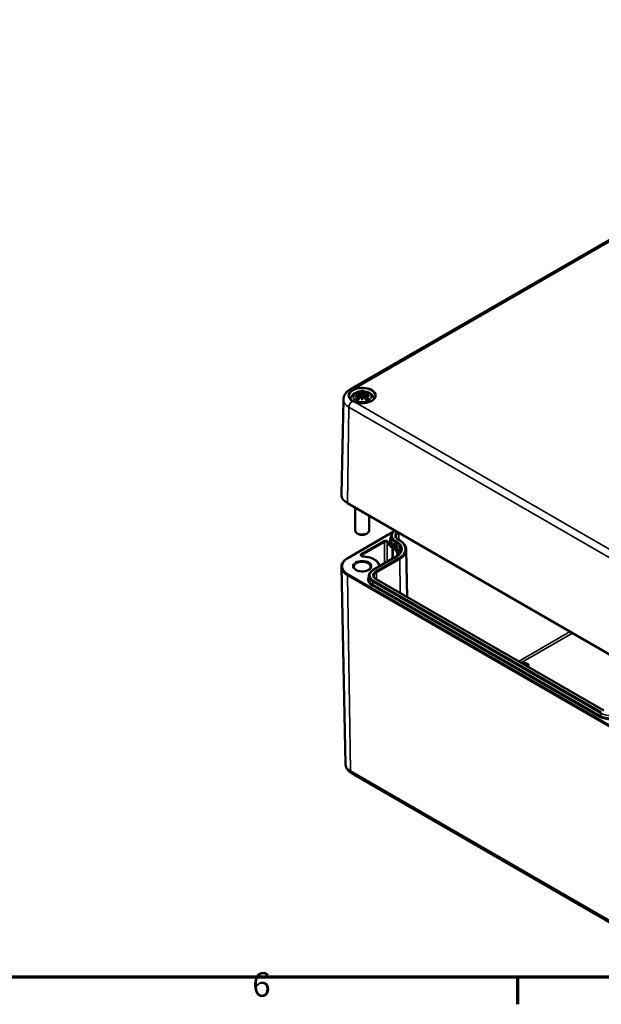
# Model space of a CAD drawing. Units: millimetres. Extents: x 0 to 594, y 0 to 420.
# Drawn here: x 151 to 235, y 6 to 147 of the extents above; entities that cross this region are included whole.
import ezdxf

# ---------------------------------------------------------------- set-up
doc = ezdxf.new("R2010")
doc.units = ezdxf.units.MM
doc.layers.get('0').update_dxf_attribs({"lineweight": 25})
for name, color, linetype, lineweight in [('Rahmen (ISO)', 7, 'Continuous', 70), ('Sichtbar (ISO)', 7, 'Continuous', 50), ('Sichtbar schmal (ISO)', 7, 'Continuous', 35)]:
    doc.layers.add(name, color=color, linetype=linetype, lineweight=lineweight)
doc.styles.add('Notiztext (DIN)', font='isocpeur.ttf')

# ---------------------------------------------------------------- blocks, each defined once
blk = doc.blocks.new('Ränder Standardrahmen')
at = {"layer": 'Rahmen (ISO)'}
blk.add_line((222.75, 10), (222.75, 6.1), dxfattribs=at)
at = {"layer": 'Rahmen (ISO)', "flags": 128}
blk.add_lwpolyline([(10, 10), (10, 410), (584, 410), (584, 10), (10, 10)], dxfattribs=at)
at = {"layer": 'Rahmen (ISO)', "insert": (184.7, 6.1), "char_height": 3.5, "attachment_point": 7, "style": 'Notiztext (DIN)'}
blk.add_mtext('6', dxfattribs=at)

msp = doc.modelspace()

# ---------------------------------------------------------------- linework, layer by layer
at = {"layer": 'Sichtbar (ISO)'}
for p, q in [((198.71, 94.27), (236.9, 116.32)), ((200.04, 93.52), (200.1, 93.03)), ((200.04, 93.35), (200.08, 93.01)), ((200.47, 93.86), (200.47, 93.5)), ((200.9, 93.52), (200.85, 93.03)), ((200.9, 93.35), (200.87, 93.01)), ((197.77, 92.85), (197.48, 79.25)), ((200.47, 92.87), (200.47, 92.94)), ((198.37, 77.96), (237.27, 55.51)), ((199.47, 77.32), (199.47, 74.04)), ((201.47, 76.17), (201.47, 74.04)), ((198.39, 70.11), (205.04, 73.95)), ((199.94, 73.53), (199.77, 73.64)), ((201, 73.53), (201.18, 73.64)), ((204.6, 73.2), (204.59, 72.83)), ((205.81, 72.66), (205.67, 72.74)), ((206.79, 71.29), (206.93, 64.5)), ((202.03, 68.39), (205.36, 70.31)), ((198.08, 40.54), (197.48, 68.8)), ((201.42, 67.53), (201.41, 67.16)), ((235.12, 48.23), (202.49, 67.07)), ((224.31, 54.66), (224.32, 54.46)), ((199.35, 39.01), (237.42, 17.03))]:
    msp.add_line(p, q, dxfattribs=at)
for centre, major_axis, ratio, start_param, end_param in [((200.47, 93.44), (-1.97, 0), 0.57735, 5.497787, 7.068583), ((199.9, 93.69), (0.011, -0.684), 0.166237, 1.145796, 1.219537), ((200.39, 93.97), (-0.129, 0.618), 0.036814, 2.026405, 2.439082), ((200.56, 93.97), (-0.129, -0.618), 0.036814, 0.70251, 1.115188), ((201.05, 93.69), (0.011, 0.684), 0.166237, 1.922055, 1.995797), ((200.39, 93.31), (0.131, -0.605), 0.006801, 0.908218, 1.320895), ((200.56, 93.31), (0.131, 0.605), 0.006801, 1.820698, 2.233375), ((200.47, 74.04), (1, 0), 0.57735, 3.141593, 6.283185), ((200.47, 73.84), (0.75, 0), 0.57735, 3.926991, 5.497787)]:
    msp.add_ellipse(centre, major_axis=major_axis, ratio=ratio, start_param=start_param, end_param=end_param, dxfattribs=at)
for points, knots in [([(197.77, 92.85), (197.77, 92.98), (197.79, 93.1), (197.86, 93.34), (197.91, 93.45), (198.03, 93.66), (198.1, 93.75), (198.25, 93.93), (198.34, 94.01), (198.52, 94.15), (198.61, 94.21), (198.71, 94.27)], [5.5101301, 5.5101301, 5.5101301, 5.5101301, 5.6647411, 5.6647411, 5.8193522, 5.8193522, 5.9739632, 5.9739632, 6.1285743, 6.1285743, 6.2831853, 6.2831853, 6.2831853, 6.2831853]), ([(202.35, 93.34), (202.34, 93.23), (202.31, 93.11), (202.16, 92.89), (202.06, 92.8), (201.81, 92.62), (201.66, 92.55), (201.33, 92.43), (201.15, 92.38), (200.76, 92.32), (200.56, 92.31), (200.16, 92.32), (199.96, 92.35), (199.59, 92.43), (199.42, 92.49), (199.11, 92.63), (198.98, 92.72), (198.78, 92.9), (198.7, 93), (198.62, 93.18), (198.6, 93.26), (198.6, 93.34)], [2.368537, 2.368537, 2.368537, 2.368537, 2.727721, 2.727721, 3.050948, 3.050948, 3.362156, 3.362156, 3.673949, 3.673949, 3.987204, 3.987204, 4.300847, 4.300847, 4.613631, 4.613631, 4.924821, 4.924821, 5.237797, 5.237797, 5.485444, 5.485444, 5.485444, 5.485444]), ([(198.78, 92.91), (198.79, 92.98), (198.81, 93.05), (198.88, 93.23), (198.94, 93.33), (199.1, 93.53), (199.2, 93.62), (199.46, 93.79), (199.61, 93.86), (199.94, 93.97), (200.13, 94), (200.49, 94.03), (200.68, 94.02), (201.04, 93.96), (201.21, 93.91), (201.54, 93.77), (201.7, 93.67), (201.95, 93.43), (202.04, 93.29), (202.13, 93.06), (202.15, 92.99), (202.16, 92.91)], [4.011257, 4.011257, 4.011257, 4.011257, 4.133136, 4.133136, 4.357122, 4.357122, 4.636026, 4.636026, 4.993797, 4.993797, 5.383142, 5.383142, 5.767473, 5.767473, 6.153925, 6.153925, 6.539044, 6.539044, 6.848534, 6.848534, 6.984317, 6.984317, 6.984317, 6.984317]), ([(199.27, 94.34), (199.26, 94.33), (199.26, 94.33), (199.19, 94.3), (199.14, 94.27), (199.08, 94.24)], [-0.00277748, -0.00277748, -0.00277748, -0.00277748, 0, 0, 0.04706729, 0.04706729, 0.04706729, 0.04706729]), ([(199.43, 93.34), (199.44, 93.34), (199.44, 93.34), (199.47, 93.35), (199.51, 93.36), (199.54, 93.36)], [-0.02418649, -0.02418649, -0.02418649, -0.02418649, -0.02384234, -0.02384234, -0.01301311, -0.01301311, -0.01301311, -0.01301311]), ([(199.51, 93.65), (199.51, 93.65), (199.51, 93.65), (199.52, 93.65), (199.53, 93.66), (199.54, 93.65)], [-0.000213151, -0.000213151, -0.000213151, -0.000213151, 0, 0, 0.006020995, 0.006020995, 0.006020995, 0.006020995]), ([(199.54, 93.65), (199.56, 93.65), (199.59, 93.65), (199.65, 93.64), (199.68, 93.64), (199.74, 93.63), (199.77, 93.63), (199.82, 93.62), (199.85, 93.61), (199.91, 93.6), (199.94, 93.59), (199.97, 93.59)], [2.7936645, 2.7936645, 2.7936645, 2.7936645, 2.8281249, 2.8281249, 2.8625854, 2.8625854, 2.8970458, 2.8970458, 2.9315063, 2.9315063, 2.9659667, 2.9659667, 2.9659667, 2.9659667]), ([(200, 93.41), (199.97, 93.41), (199.94, 93.41), (199.87, 93.4), (199.84, 93.4), (199.78, 93.39), (199.75, 93.39), (199.69, 93.38), (199.66, 93.38), (199.6, 93.37), (199.57, 93.37), (199.54, 93.36)], [3.2877884, 3.2877884, 3.2877884, 3.2877884, 3.3174381, 3.3174381, 3.3470878, 3.3470878, 3.3767375, 3.3767375, 3.4063873, 3.4063873, 3.436037, 3.436037, 3.436037, 3.436037]), ([(199.9, 93.83), (199.9, 93.83), (199.9, 93.83), (199.89, 93.84), (199.89, 93.84), (199.88, 93.86), (199.88, 93.86), (199.88, 93.87), (199.88, 93.87), (199.88, 93.87)], [0.05525613, 0.05525613, 0.05525613, 0.05525613, 0.05672679, 0.05672679, 0.06404295, 0.06404295, 0.07427675, 0.07427675, 0.07452176, 0.07452176, 0.07452176, 0.07452176]), ([(199.9, 93.83), (199.9, 93.83), (199.9, 93.83), (199.91, 93.81), (199.92, 93.8), (199.92, 93.78), (199.93, 93.77), (199.93, 93.76)], [0.03721232, 0.03721232, 0.03721232, 0.03721232, 0.03823639, 0.03823639, 0.04585762, 0.04585762, 0.05210577, 0.05210577, 0.05210577, 0.05210577]), ([(199.97, 93.59), (199.98, 93.59), (199.99, 93.58), (200, 93.58), (200.01, 93.57), (200.02, 93.57), (200.02, 93.56), (200.03, 93.55), (200.04, 93.55), (200.04, 93.53), (200.04, 93.53), (200.04, 93.52)], [0.16533437, 0.16533437, 0.16533437, 0.16533437, 0.16998691, 0.16998691, 0.17463945, 0.17463945, 0.17929198, 0.17929198, 0.18394452, 0.18394452, 0.18859706, 0.18859706, 0.18859706, 0.18859706]), ([(199.99, 93.49), (199.99, 93.49), (199.99, 93.49), (199.99, 93.49), (199.99, 93.49), (200, 93.48), (200, 93.48), (200, 93.47), (200, 93.47), (200, 93.46), (200.01, 93.46), (200.01, 93.46)], [-0.000040907, -0.000040907, -0.000040907, -0.000040907, 0, 0, 0.001869145, 0.001869145, 0.003698934, 0.003698934, 0.005642102, 0.005642102, 0.007486638, 0.007486638, 0.007486638, 0.007486638]), ([(200, 93.41), (200, 93.41), (200, 93.41), (200, 93.41), (200, 93.41), (199.99, 93.41), (199.99, 93.41), (199.99, 93.4), (199.99, 93.4), (199.99, 93.4)], [0.002623384, 0.002623384, 0.002623384, 0.002623384, 0.003776606, 0.003776606, 0.005601033, 0.005601033, 0.007464701, 0.007464701, 0.007505488, 0.007505488, 0.007505488, 0.007505488]), ([(200, 93.41), (200.01, 93.41), (200.01, 93.4), (200.02, 93.4), (200.02, 93.39), (200.03, 93.39), (200.03, 93.38), (200.04, 93.37), (200.04, 93.37), (200.04, 93.36), (200.04, 93.35), (200.04, 93.35)], [0.1225087, 0.1225087, 0.1225087, 0.1225087, 0.12578722, 0.12578722, 0.12906573, 0.12906573, 0.13234425, 0.13234425, 0.13562276, 0.13562276, 0.13890128, 0.13890128, 0.13890128, 0.13890128]), ([(200.01, 93.46), (200.01, 93.46), (200.01, 93.46), (200.01, 93.46), (200.01, 93.46), (200.01, 93.45)], [0.012532802, 0.012532802, 0.012532802, 0.012532802, 0.012775146, 0.012775146, 0.014086245, 0.014086245, 0.014086245, 0.014086245]), ([(200.43, 93.7), (200.42, 93.7), (200.42, 93.71), (200.42, 93.71), (200.42, 93.71), (200.41, 93.72), (200.41, 93.72), (200.41, 93.72), (200.4, 93.72), (200.4, 93.73), (200.4, 93.73), (200.4, 93.73)], [0, 0, 0, 0, 0.001839132, 0.001839132, 0.003776606, 0.003776606, 0.005601033, 0.005601033, 0.007464701, 0.007464701, 0.007505488, 0.007505488, 0.007505488, 0.007505488]), ([(200.47, 93.94), (200.47, 93.94), (200.47, 93.94), (200.47, 93.92), (200.47, 93.89), (200.47, 93.87), (200.47, 93.87), (200.47, 93.86), (200.47, 93.86), (200.47, 93.86)], [-0.02418649, -0.02418649, -0.02418649, -0.02418649, -0.02384234, -0.02384234, -0.00425843, -0.00425843, -0.00098565, -0.00098565, 0, 0, 0, 0]), ([(200.47, 93.5), (200.47, 93.44), (200.47, 93.39), (200.47, 93.21), (200.47, 93.07), (200.47, 92.94)], [-16.8919072, -16.8919072, -16.8919072, -16.8919072, -16.8584313, -16.8584313, -16.7730823, -16.7730823, -16.7730823, -16.7730823]), ([(200.55, 93.73), (200.55, 93.73), (200.55, 93.73), (200.54, 93.72), (200.54, 93.72), (200.54, 93.72), (200.53, 93.72), (200.53, 93.71), (200.53, 93.71), (200.52, 93.71), (200.52, 93.7), (200.52, 93.7)], [-0.000040907, -0.000040907, -0.000040907, -0.000040907, 0, 0, 0.001869145, 0.001869145, 0.003698934, 0.003698934, 0.005642101, 0.005642101, 0.007486638, 0.007486638, 0.007486638, 0.007486638]), ([(200.52, 93.7), (200.52, 93.7), (200.52, 93.7), (200.52, 93.7), (200.52, 93.7), (200.52, 93.7)], [0.012532802, 0.012532802, 0.012532802, 0.012532802, 0.012775146, 0.012775146, 0.014086245, 0.014086245, 0.014086245, 0.014086245]), ([(200.9, 93.52), (200.9, 93.53), (200.91, 93.53), (200.91, 93.55), (200.92, 93.55), (200.93, 93.56), (200.93, 93.57), (200.94, 93.57), (200.95, 93.58), (200.96, 93.58), (200.97, 93.59), (200.98, 93.59)], [0.14207168, 0.14207168, 0.14207168, 0.14207168, 0.14672422, 0.14672422, 0.15137675, 0.15137675, 0.15602929, 0.15602929, 0.16068183, 0.16068183, 0.16533437, 0.16533437, 0.16533437, 0.16533437]), ([(200.9, 93.35), (200.9, 93.35), (200.9, 93.36), (200.91, 93.37), (200.91, 93.37), (200.92, 93.38), (200.92, 93.39), (200.92, 93.39), (200.93, 93.4), (200.94, 93.4), (200.94, 93.41), (200.95, 93.41)], [0.35710183, 0.35710183, 0.35710183, 0.35710183, 0.36038035, 0.36038035, 0.36365886, 0.36365886, 0.36693738, 0.36693738, 0.37021589, 0.37021589, 0.37349441, 0.37349441, 0.37349441, 0.37349441]), ([(200.94, 93.46), (200.94, 93.46), (200.94, 93.46), (200.94, 93.47), (200.95, 93.47), (200.95, 93.48), (200.95, 93.48), (200.95, 93.49), (200.96, 93.49), (200.96, 93.49), (200.96, 93.49), (200.96, 93.49)], [0, 0, 0, 0, 0.001839132, 0.001839132, 0.003776606, 0.003776606, 0.005601033, 0.005601033, 0.007464701, 0.007464701, 0.007505488, 0.007505488, 0.007505488, 0.007505488]), ([(200.96, 93.4), (200.96, 93.4), (200.96, 93.4), (200.96, 93.41), (200.95, 93.41), (200.95, 93.41), (200.95, 93.41), (200.95, 93.41), (200.95, 93.41), (200.95, 93.41)], [-0.000040907, -0.000040907, -0.000040907, -0.000040907, 0, 0, 0.001869145, 0.001869145, 0.003698934, 0.003698934, 0.004855544, 0.004855544, 0.004855544, 0.004855544]), ([(201.41, 93.36), (201.38, 93.37), (201.35, 93.37), (201.29, 93.38), (201.26, 93.38), (201.2, 93.39), (201.17, 93.39), (201.1, 93.4), (201.07, 93.4), (201.01, 93.41), (200.98, 93.41), (200.95, 93.41)], [2.8471483, 2.8471483, 2.8471483, 2.8471483, 2.876798, 2.876798, 2.9064478, 2.9064478, 2.9360975, 2.9360975, 2.9657472, 2.9657472, 2.9953969, 2.9953969, 2.9953969, 2.9953969]), ([(200.98, 93.59), (201.01, 93.59), (201.04, 93.6), (201.09, 93.61), (201.12, 93.62), (201.18, 93.63), (201.21, 93.63), (201.27, 93.64), (201.3, 93.64), (201.35, 93.65), (201.38, 93.65), (201.41, 93.65)], [3.3172186, 3.3172186, 3.3172186, 3.3172186, 3.351679, 3.351679, 3.3861395, 3.3861395, 3.4205999, 3.4205999, 3.4550604, 3.4550604, 3.4895209, 3.4895209, 3.4895209, 3.4895209]), ([(201.02, 93.76), (201.02, 93.77), (201.02, 93.78), (201.03, 93.8), (201.04, 93.81), (201.04, 93.83), (201.05, 93.83), (201.05, 93.83)], [0.0701982, 0.0701982, 0.0701982, 0.0701982, 0.07644635, 0.07644635, 0.08406758, 0.08406758, 0.08509165, 0.08509165, 0.08509165, 0.08509165]), ([(201.07, 93.87), (201.07, 93.87), (201.07, 93.87), (201.06, 93.86), (201.06, 93.86), (201.06, 93.84), (201.05, 93.83), (201.05, 93.83), (201.05, 93.83), (201.05, 93.83)], [-0.0002133, -0.0002133, -0.0002133, -0.0002133, 0, 0, 0.00914203, 0.00914203, 0.01622314, 0.01622314, 0.01656702, 0.01656702, 0.01656702, 0.01656702]), ([(201.41, 93.65), (201.42, 93.66), (201.43, 93.65), (201.44, 93.65), (201.44, 93.65), (201.44, 93.65)], [0.067360952, 0.067360952, 0.067360952, 0.067360952, 0.074277719, 0.074277719, 0.074522912, 0.074522912, 0.074522912, 0.074522912]), ([(201.41, 93.36), (201.44, 93.36), (201.47, 93.35), (201.51, 93.34), (201.51, 93.34), (201.51, 93.34)], [-0.02286208, -0.02286208, -0.02286208, -0.02286208, 0, 0, 0.00072655, 0.00072655, 0.00072655, 0.00072655]), ([(199.08, 92.63), (199.1, 92.62), (199.11, 92.61), (199.17, 92.58), (199.21, 92.56), (199.26, 92.54), (199.26, 92.54), (199.27, 92.54)], [0, 0, 0, 0, 0.01277417, 0.01277417, 0.04707132, 0.04707132, 0.04985038, 0.04985038, 0.04985038, 0.04985038]), ([(199.58, 92.98), (199.58, 92.98), (199.58, 92.98), (199.57, 92.98), (199.56, 92.98), (199.54, 92.98), (199.52, 92.97), (199.51, 92.97), (199.51, 92.97), (199.51, 92.97)], [0.05525664, 0.05525664, 0.05525664, 0.05525664, 0.05672921, 0.05672921, 0.06404696, 0.06404696, 0.07427772, 0.07427772, 0.07452291, 0.07452291, 0.07452291, 0.07452291]), ([(199.58, 92.98), (199.58, 92.98), (199.58, 92.98), (199.59, 92.98), (199.6, 92.98), (199.61, 92.97), (199.62, 92.97), (199.62, 92.97)], [0.03721232, 0.03721232, 0.03721232, 0.03721232, 0.03823639, 0.03823639, 0.04585762, 0.04585762, 0.04849699, 0.04849699, 0.04849699, 0.04849699]), ([(199.9, 92.8), (199.88, 92.81), (199.86, 92.81), (199.82, 92.83), (199.8, 92.84), (199.76, 92.87), (199.74, 92.88), (199.7, 92.9), (199.68, 92.91), (199.65, 92.94), (199.63, 92.95), (199.62, 92.97)], [2.9435007, 2.9435007, 2.9435007, 2.9435007, 3.0117279, 3.0117279, 3.0980618, 3.0980618, 3.1843956, 3.1843956, 3.2707294, 3.2707294, 3.3570633, 3.3570633, 3.3570633, 3.3570633]), ([(199.88, 92.75), (199.88, 92.75), (199.88, 92.75), (199.88, 92.77), (199.89, 92.78), (199.89, 92.78), (199.89, 92.79), (199.89, 92.79)], [-0.0002133, -0.0002133, -0.0002133, -0.0002133, 0, 0, 0.00914203, 0.00914203, 0.0112954, 0.0112954, 0.0112954, 0.0112954]), ([(199.89, 92.79), (199.91, 92.81), (199.93, 92.84), (199.97, 92.89), (199.99, 92.91), (200.03, 92.96), (200.06, 92.98), (200.1, 93.03), (200.12, 93.05), (200.16, 93.1), (200.18, 93.12), (200.2, 93.14)], [2.8000643, 2.8000643, 2.8000643, 2.8000643, 2.8332448, 2.8332448, 2.8664253, 2.8664253, 2.8996057, 2.8996057, 2.9327862, 2.9327862, 2.9659667, 2.9659667, 2.9659667, 2.9659667]), ([(200.2, 93.14), (200.21, 93.15), (200.22, 93.16), (200.25, 93.17), (200.26, 93.18), (200.3, 93.19), (200.31, 93.19), (200.35, 93.19), (200.36, 93.19), (200.39, 93.18), (200.41, 93.18), (200.42, 93.17)], [0.16533437, 0.16533437, 0.16533437, 0.16533437, 0.17389707, 0.17389707, 0.18245978, 0.18245978, 0.19102249, 0.19102249, 0.19958519, 0.19958519, 0.2081479, 0.2081479, 0.2081479, 0.2081479]), ([(200.4, 93.17), (200.4, 93.17), (200.4, 93.17), (200.4, 93.17), (200.41, 93.17), (200.41, 93.17), (200.41, 93.17), (200.42, 93.17), (200.42, 93.17), (200.42, 93.17), (200.42, 93.16), (200.43, 93.16)], [-0.000040907, -0.000040907, -0.000040907, -0.000040907, 0, 0, 0.001869145, 0.001869145, 0.003698934, 0.003698934, 0.005642101, 0.005642101, 0.007486638, 0.007486638, 0.007486638, 0.007486638]), ([(200.43, 93.16), (200.43, 93.16), (200.43, 93.16), (200.43, 93.16), (200.43, 93.16), (200.43, 93.16)], [0.012532802, 0.012532802, 0.012532802, 0.012532802, 0.012775146, 0.012775146, 0.014086245, 0.014086245, 0.014086245, 0.014086245]), ([(200.47, 92.74), (200.47, 92.74), (200.47, 92.74), (200.47, 92.8), (200.47, 92.84), (200.47, 92.86), (200.47, 92.87), (200.47, 92.87), (200.47, 92.87), (200.47, 92.87)], [-0.02418649, -0.02418649, -0.02418649, -0.02418649, -0.02384234, -0.02384234, -0.00425843, -0.00425843, -0.00098565, -0.00098565, 0, 0, 0, 0]), ([(200.52, 93.16), (200.52, 93.16), (200.52, 93.17), (200.53, 93.17), (200.53, 93.17), (200.53, 93.17), (200.54, 93.17), (200.54, 93.17), (200.54, 93.17), (200.55, 93.17), (200.55, 93.17), (200.55, 93.17)], [0, 0, 0, 0, 0.001839132, 0.001839132, 0.003776606, 0.003776606, 0.005601033, 0.005601033, 0.007464701, 0.007464701, 0.007505488, 0.007505488, 0.007505488, 0.007505488]), ([(200.53, 93.17), (200.54, 93.18), (200.55, 93.18), (200.59, 93.19), (200.6, 93.19), (200.63, 93.19), (200.65, 93.19), (200.68, 93.18), (200.7, 93.17), (200.72, 93.16), (200.74, 93.15), (200.75, 93.14)], [0.12252084, 0.12252084, 0.12252084, 0.12252084, 0.13108355, 0.13108355, 0.13964625, 0.13964625, 0.14820896, 0.14820896, 0.15677166, 0.15677166, 0.16533437, 0.16533437, 0.16533437, 0.16533437]), ([(200.75, 93.14), (200.77, 93.12), (200.79, 93.1), (200.83, 93.05), (200.85, 93.03), (200.89, 92.98), (200.91, 92.96), (200.95, 92.91), (200.97, 92.89), (201.01, 92.84), (201.04, 92.81), (201.06, 92.79)], [3.3172186, 3.3172186, 3.3172186, 3.3172186, 3.3503991, 3.3503991, 3.3835796, 3.3835796, 3.4167601, 3.4167601, 3.4499405, 3.4499405, 3.483121, 3.483121, 3.483121, 3.483121]), ([(201.33, 92.97), (201.31, 92.95), (201.3, 92.94), (201.26, 92.91), (201.25, 92.9), (201.21, 92.88), (201.19, 92.87), (201.15, 92.84), (201.12, 92.83), (201.08, 92.81), (201.06, 92.81), (201.04, 92.8)], [1.3553257, 1.3553257, 1.3553257, 1.3553257, 1.4416595, 1.4416595, 1.5279934, 1.5279934, 1.6143272, 1.6143272, 1.7006611, 1.7006611, 1.7688882, 1.7688882, 1.7688882, 1.7688882]), ([(201.06, 92.79), (201.06, 92.79), (201.06, 92.78), (201.06, 92.77), (201.06, 92.77), (201.07, 92.75), (201.07, 92.75), (201.07, 92.75)], [0.06130162, 0.06130162, 0.06130162, 0.06130162, 0.06404295, 0.06404295, 0.07427675, 0.07427675, 0.07452176, 0.07452176, 0.07452176, 0.07452176]), ([(201.33, 92.97), (201.33, 92.97), (201.33, 92.97), (201.34, 92.98), (201.36, 92.98), (201.37, 92.98), (201.37, 92.98), (201.37, 92.98)], [0.07380845, 0.07380845, 0.07380845, 0.07380845, 0.07644635, 0.07644635, 0.08406758, 0.08406758, 0.08509165, 0.08509165, 0.08509165, 0.08509165]), ([(201.44, 92.97), (201.44, 92.97), (201.44, 92.97), (201.42, 92.97), (201.41, 92.98), (201.39, 92.98), (201.38, 92.98), (201.37, 92.98), (201.37, 92.98), (201.37, 92.98)], [-0.00021315, -0.00021315, -0.00021315, -0.00021315, 0, 0, 0.00914199, 0.00914199, 0.01622287, 0.01622287, 0.01656716, 0.01656716, 0.01656716, 0.01656716]), ([(197.48, 79.25), (197.47, 79.15), (197.49, 79.06), (197.53, 78.86), (197.57, 78.77), (197.67, 78.58), (197.74, 78.5), (197.88, 78.33), (197.97, 78.25), (198.16, 78.1), (198.26, 78.02), (198.37, 77.96)], [0.7730553, 0.7730553, 0.7730553, 0.7730553, 0.9326035, 0.9326035, 1.0921517, 1.0921517, 1.2516999, 1.2516999, 1.4112481, 1.4112481, 1.5707963, 1.5707963, 1.5707963, 1.5707963]), ([(204.6, 73.2), (204.6, 73.27), (204.61, 73.34), (204.65, 73.47), (204.68, 73.54), (204.75, 73.66), (204.79, 73.72), (204.89, 73.83), (204.95, 73.88), (205.06, 73.97), (205.11, 74), (205.17, 74.04)], [2.3685374, 2.3685374, 2.3685374, 2.3685374, 2.5231484, 2.5231484, 2.6777595, 2.6777595, 2.8323706, 2.8323706, 2.9869816, 2.9869816, 3.106274, 3.106274, 3.106274, 3.106274]), ([(205.67, 72.74), (205.62, 72.77), (205.58, 72.8), (205.51, 72.85), (205.48, 72.88), (205.42, 72.94), (205.4, 72.97), (205.36, 73.03), (205.35, 73.06), (205.33, 73.12), (205.33, 73.15), (205.33, 73.18)], [1.5707963, 1.5707963, 1.5707963, 1.5707963, 1.7254074, 1.7254074, 1.8800184, 1.8800184, 2.0346295, 2.0346295, 2.1892405, 2.1892405, 2.3438516, 2.3438516, 2.3438516, 2.3438516]), ([(206.79, 71.29), (206.79, 71.4), (206.77, 71.5), (206.71, 71.71), (206.67, 71.81), (206.55, 72), (206.49, 72.1), (206.33, 72.27), (206.24, 72.36), (206.04, 72.52), (205.93, 72.59), (205.81, 72.66)], [0.7977411, 0.7977411, 0.7977411, 0.7977411, 0.9523521, 0.9523521, 1.1069632, 1.1069632, 1.2615742, 1.2615742, 1.4161853, 1.4161853, 1.5707963, 1.5707963, 1.5707963, 1.5707963]), ([(205.36, 70.31), (205.45, 70.36), (205.53, 70.42), (205.68, 70.54), (205.75, 70.6), (205.86, 70.73), (205.91, 70.79), (205.98, 70.92), (206.01, 70.99), (206.05, 71.12), (206.06, 71.19), (206.06, 71.25)], [0, 0, 0, 0, 0.1546111, 0.1546111, 0.3092221, 0.3092221, 0.4638332, 0.4638332, 0.6184442, 0.6184442, 0.7730553, 0.7730553, 0.7730553, 0.7730553]), ([(205.49, 70.65), (205.48, 70.6), (205.48, 70.55), (205.45, 70.45), (205.43, 70.4), (205.4, 70.35), (205.39, 70.34), (205.39, 70.33)], [5.503958, 5.503958, 5.503958, 5.503958, 5.6598035, 5.6598035, 5.8156489, 5.8156489, 5.8408092, 5.8408092, 5.8408092, 5.8408092]), ([(197.48, 68.8), (197.47, 68.9), (197.49, 69), (197.54, 69.2), (197.58, 69.29), (197.68, 69.48), (197.74, 69.57), (197.89, 69.74), (197.98, 69.82), (198.17, 69.97), (198.27, 70.05), (198.39, 70.11)], [2.3438516, 2.3438516, 2.3438516, 2.3438516, 2.5033998, 2.5033998, 2.662948, 2.662948, 2.8224962, 2.8224962, 2.9820444, 2.9820444, 3.1415927, 3.1415927, 3.1415927, 3.1415927]), ([(200.59, 70.32), (200.56, 70.33), (200.53, 70.33), (200.48, 70.34), (200.46, 70.34), (200.42, 70.36), (200.4, 70.37), (200.38, 70.38), (200.37, 70.39), (200.36, 70.4), (200.36, 70.41), (200.35, 70.41), (200.35, 70.41), (200.35, 70.41)], [0.832908, 0.832908, 0.832908, 0.832908, 1.10119, 1.10119, 1.363828, 1.363828, 1.61333, 1.61333, 1.847426, 1.847426, 2.08068, 2.08068, 2.149739, 2.149739, 2.149739, 2.149739]), ([(202.94, 69.07), (202.9, 69.22), (202.83, 69.35), (202.63, 69.61), (202.5, 69.72), (202.2, 69.92), (202.03, 70.01), (201.66, 70.16), (201.45, 70.21), (201.03, 70.29), (200.81, 70.32), (200.59, 70.32)], [0.944627, 0.944627, 0.944627, 0.944627, 1.217336, 1.217336, 1.490174, 1.490174, 1.763011, 1.763011, 2.035848, 2.035848, 2.308685, 2.308685, 2.308685, 2.308685]), ([(201.67, 68.82), (201.67, 68.74), (201.65, 68.67), (201.54, 68.53), (201.47, 68.47), (201.31, 68.37), (201.21, 68.32), (201, 68.25), (200.88, 68.22), (200.63, 68.19), (200.5, 68.19), (200.24, 68.2), (200.12, 68.22), (199.88, 68.27), (199.77, 68.31), (199.58, 68.4), (199.51, 68.45), (199.38, 68.56), (199.34, 68.62), (199.28, 68.72), (199.27, 68.77), (199.27, 68.82)], [5.497787, 5.497787, 5.497787, 5.497787, 5.931069, 5.931069, 6.244238, 6.244238, 6.543149, 6.543149, 6.845144, 6.845144, 7.150277, 7.150277, 7.456047, 7.456047, 7.759735, 7.759735, 8.059578, 8.059578, 8.361212, 8.361212, 8.63938, 8.63938, 8.63938, 8.63938]), ([(201.42, 67.53), (201.42, 67.6), (201.43, 67.66), (201.47, 67.8), (201.5, 67.86), (201.57, 67.98), (201.61, 68.04), (201.71, 68.15), (201.77, 68.21), (201.89, 68.31), (201.96, 68.35), (202.03, 68.39)], [2.3685374, 2.3685374, 2.3685374, 2.3685374, 2.5231484, 2.5231484, 2.6777595, 2.6777595, 2.8323706, 2.8323706, 2.9869816, 2.9869816, 3.1415927, 3.1415927, 3.1415927, 3.1415927]), ([(203.08, 69), (203.07, 69), (203.06, 69.01), (203.02, 69.02), (203, 69.03), (202.97, 69.04), (202.96, 69.05), (202.95, 69.06), (202.94, 69.07), (202.94, 69.07), (202.94, 69.07), (202.94, 69.07)], [1.131046, 1.131046, 1.131046, 1.131046, 1.284598, 1.284598, 1.538742, 1.538742, 1.777121, 1.777121, 2.007195, 2.007195, 2.149739, 2.149739, 2.149739, 2.149739]), ([(202.49, 67.07), (202.44, 67.09), (202.4, 67.12), (202.33, 67.18), (202.29, 67.21), (202.24, 67.27), (202.22, 67.3), (202.18, 67.36), (202.17, 67.39), (202.15, 67.45), (202.15, 67.48), (202.15, 67.51)], [1.5707963, 1.5707963, 1.5707963, 1.5707963, 1.7254074, 1.7254074, 1.8800184, 1.8800184, 2.0346295, 2.0346295, 2.1892405, 2.1892405, 2.3438516, 2.3438516, 2.3438516, 2.3438516]), ([(224.31, 54.66), (224.31, 54.7), (224.3, 54.73), (224.28, 54.81), (224.26, 54.84), (224.21, 54.9), (224.18, 54.93), (224.11, 54.98), (224.06, 55), (223.97, 55.03), (223.91, 55.04), (223.8, 55.05), (223.75, 55.05), (223.64, 55.03), (223.59, 55.01), (223.51, 54.98), (223.49, 54.97), (223.47, 54.95)], [0.797741, 0.797741, 0.797741, 0.797741, 0.994044, 0.994044, 1.207562, 1.207562, 1.47179, 1.47179, 1.821822, 1.821822, 2.232775, 2.232775, 2.644852, 2.644852, 3.058699, 3.058699, 3.234669, 3.234669, 3.234669, 3.234669]), ([(198.08, 40.54), (198.08, 40.47), (198.09, 40.4), (198.11, 40.27), (198.13, 40.2), (198.17, 40.07), (198.2, 40.01), (198.26, 39.9), (198.29, 39.84), (198.37, 39.74), (198.41, 39.69), (198.45, 39.64)], [3.9393337, 3.9393337, 3.9393337, 3.9393337, 4.031418, 4.031418, 4.1235022, 4.1235022, 4.2155865, 4.2155865, 4.3076707, 4.3076707, 4.399755, 4.399755, 4.399755, 4.399755]), ([(198.45, 39.64), (198.47, 39.61), (198.5, 39.59), (198.55, 39.54), (198.57, 39.51), (198.63, 39.47), (198.66, 39.44), (198.72, 39.4), (198.75, 39.38), (198.81, 39.34), (198.85, 39.32), (198.88, 39.3)], [4.399755, 4.399755, 4.399755, 4.399755, 4.4622818, 4.4622818, 4.5248086, 4.5248086, 4.5873354, 4.5873354, 4.6498622, 4.6498622, 4.712389, 4.712389, 4.712389, 4.712389]), ([(198.88, 39.3), (198.91, 39.28), (198.93, 39.26), (198.99, 39.23), (199.02, 39.21), (199.08, 39.17), (199.12, 39.15), (199.18, 39.11), (199.21, 39.09), (199.28, 39.05), (199.31, 39.03), (199.35, 39.01)], [0, 0, 0, 0, 0.0239448, 0.0239448, 0.0478897, 0.0478897, 0.0718345, 0.0718345, 0.0957794, 0.0957794, 0.1197242, 0.1197242, 0.1197242, 0.1197242])]:
    msp.add_open_spline(points, degree=3, knots=knots, dxfattribs=at)
for points, weights in [([(199.96, 93.59), (199.95, 93.67), (199.93, 93.76)], [1.01250885713, 1.00948357397, 1.00488362486]), ([(201.02, 93.76), (201, 93.67), (200.98, 93.59)], [1.00488362486, 1.00948357397, 1.01250885713])]:
    msp.add_rational_spline(points, weights, degree=2, dxfattribs=at)
for points in [[(200.43, 93.7), (200.43, 93.7), (200.43, 93.7), (200.43, 93.7)], [(200.94, 93.45), (200.94, 93.46), (200.94, 93.46), (200.94, 93.46)], [(200.52, 93.16), (200.52, 93.16), (200.52, 93.16), (200.52, 93.16)]]:
    msp.add_open_spline(points, degree=3, dxfattribs=at)
at = {"layer": 'Sichtbar schmal (ISO)'}
for p, q in [((199.27, 94.34), (237.1, 116.18)), ((199.98, 93.26), (200, 92.92)), ((200.2, 93.7), (200.15, 93.08)), ((200.75, 93.7), (200.8, 93.08)), ((200.97, 93.26), (200.95, 92.92)), ((237.8, 70.28), (199.27, 92.54)), ((198.35, 78.01), (198.56, 91.73)), ((198.56, 91.73), (237.45, 69.28)), ((237.24, 55.55), (198.35, 78.01)), ((198.46, 70.1), (204.87, 73.81)), ((205.7, 73.7), (205.72, 73.72)), ((205.7, 73.7), (205.71, 72.71)), ((203.55, 72.55), (200.32, 70.69)), ((200.43, 70.51), (203.65, 72.37)), ((203.65, 72.37), (203.68, 69.34)), ((204.07, 72.29), (204.04, 69.55)), ((205.18, 72.38), (205.32, 72.3)), ((205.18, 72), (205.18, 72.38)), ((205.43, 72.48), (205.29, 72.56)), ((205.32, 71.92), (205.32, 72.3)), ((205.59, 72.73), (205.73, 72.65)), ((204.78, 71.53), (204.77, 69.97)), ((204.78, 71.53), (204.92, 71.45)), ((205.02, 71.63), (204.88, 71.71)), ((204.92, 71.45), (204.91, 70.05)), ((205.07, 71.82), (205.21, 71.74)), ((205.32, 71.92), (205.18, 72)), ((200.43, 70.51), (200.43, 70.36)), ((202.11, 68.39), (205.43, 70.3)), ((205.73, 70.13), (202.41, 68.21)), ((202.52, 68.03), (205.84, 69.95)), ((205.84, 69.95), (205.91, 65.09)), ((202.52, 68.03), (202.53, 67.04)), ((198.35, 67.59), (237.25, 45.14)), ((198.35, 67.59), (198.78, 39.58)), ((237.35, 45.32), (198.46, 67.78)), ((202, 66.7), (234.63, 47.86)), ((202, 66.33), (202, 66.7)), ((234.74, 48.04), (202.11, 66.88)), ((202.41, 67.06), (235.04, 48.22)), ((201.89, 66.15), (234.52, 47.3)), ((234.63, 47.49), (202, 66.33)), ((230.26, 59.55), (222.88, 55.29)), ((223.23, 55.09), (230.61, 59.35)), ((234.63, 47.49), (234.63, 47.86)), ((237.67, 17.13), (198.78, 39.58))]:
    msp.add_line(p, q, dxfattribs=at)
for centre, major_axis, ratio, start_param, end_param in [((200.47, 93.44), (1.97, 0), 0.57735, 4.053447, 8.512924), ((200.47, 93.36), (-1.87, 0), 0.57735, 3.12925, 6.295528), ((199.09, 93.62), (-0.375, 0.65), 0.57735, 5.513178, 6.283185), ((200.51, 90.63), (-3.16, -0.64), 0.901293, 4.695669, 4.874781), ((200.51, 91.14), (3.2, -0.39), 0.700782, 1.818792, 1.997904), ((200.47, 93.31), (1.13, 0), 0.57735, 2.121805, 2.590584), ((200.59, 90.93), (2.23, -2.36), 0.614647, 2.385072, 2.565681), ((200.59, 90.75), (-1.85, -2.66), 0.715286, 4.14995, 4.330559), ((200.6, 90.74), (1.84, 2.64), 0.715286, 1.008357, 1.168965), ((200.51, 90.62), (3.13, 0.63), 0.901293, 1.550875, 1.659536), ((200.47, 93.27), (1.01, 0), 0.57735, 2.141715, 2.451267), ((200.32, 90.77), (-0.99, 3.09), 0.518745, 5.783918, 5.964528), ((200.3, 90.77), (-0.98, 3.07), 0.518745, 5.783918, 5.944526), ((199.97, 93.56), (0.0059, 0.0243), 0.57364, 0, 0.662201), ((199.97, 93.27), (0.0128, -0.0214), 0.372653, 0.880106, 2.390953), ((200.22, 93.71), (-0.012, -0.0219), 0.750571, 3.869581, 5.380428), ((200.91, 90.86), (-0.3, 3.21), 0.170279, 0.272528, 0.45164), ((200.93, 90.87), (-0.3, 3.18), 0.170279, 0.329778, 0.454842), ((200.04, 90.86), (0.3, 3.21), 0.170279, 5.831545, 6.010657), ((200.02, 90.87), (0.3, 3.18), 0.170279, 5.828343, 5.953407), ((200.63, 90.77), (0.99, 3.09), 0.518745, 0.318658, 0.499267), ((200.73, 93.71), (0.012, -0.0219), 0.750571, 0.902757, 2.413604), ((200.65, 90.77), (0.98, 3.07), 0.518745, 0.338659, 0.499267), ((200.43, 90.62), (3.13, -0.63), 0.901293, 1.482056, 1.590718), ((200.44, 90.63), (-3.16, 0.64), 0.901293, 4.549997, 4.729109), ((200.44, 91.14), (3.2, 0.39), 0.700782, 1.143689, 1.322801), ((200.98, 93.27), (-0.0128, -0.0214), 0.372653, 3.892233, 5.403079), ((200.35, 90.74), (1.84, -2.64), 0.715286, 1.972628, 2.133236), ((200.98, 93.56), (-0.0059, 0.0243), 0.57364, 5.620985, 6.283185), ((200.36, 90.93), (2.23, 2.36), 0.614647, 0.575911, 0.75652), ((200.36, 90.75), (-1.85, 2.66), 0.715286, 5.094219, 5.274828), ((200.47, 93.27), (1.01, 0), 0.57735, 0.690325, 0.999878), ((200.47, 93.31), (1.13, 0), 0.57735, 0.551009, 1.019788), ((200.47, 92.83), (-2.71, 0), 0.57735, 6.270842, 7.068583), ((199.09, 92.02), (-0.375, -0.65), 0.57735, 3.942381, 5.480334), ((200.47, 93.31), (-1.13, 0), 0.57735, 0.551009, 1.019788), ((200.32, 90.9), (1.44, 2.91), 0.418106, 0.921025, 1.101634), ((200.22, 93.12), (-0.018, 0.0173), 0.549585, 5.296472, 6.283185), ((200.91, 90.91), (0.62, -3.16), 0.030233, 3.909943, 4.089055), ((200.93, 90.91), (-0.61, 3.14), 0.030233, 0.765148, 0.890212), ((200.04, 90.91), (0.62, 3.16), 0.030233, 5.335723, 5.514835), ((200.02, 90.91), (-0.61, -3.14), 0.030233, 2.251381, 2.376444), ((200.73, 93.12), (0.018, 0.0173), 0.549585, 0, 0.986713), ((200.63, 90.9), (1.44, -2.91), 0.418106, 2.039958, 2.220567), ((200.47, 93.31), (-1.13, 0), 0.57735, 2.121805, 2.590584), ((200.47, 79.23), (-3, 0), 0.57735, 6.270842, 7.068583), ((198.42, 78.05), (-0.05, -0.0866), 0.57735, 5.480334, 6.283185), ((206.59, 73.31), (-1.84, 0), 0.57735, 5.56016, 7.068583), ((206.59, 73.31), (-1.41, 0), 0.57735, 5.579168, 7.068583), ((206.59, 73.19), (-1.26, 0), 0.57735, 5.497787, 6.295528), ((205.59, 73.76), (-0.075, 0.13), 0.57735, 3.944444, 4.164822), ((203.83, 72.39), (0.399, 0), 0.57735, 0.191154, 2.356194), ((203.55, 72.43), (-0.075, 0.13), 0.57735, 3.935717, 5.497787), ((203.83, 72.27), (0.249, 0), 0.57735, 0.191154, 2.356194), ((204.22, 72.31), (-0.142, -0.048), 0.801625, 4.449899, 6.011968), ((206.59, 72.58), (-2.56, 0), 0.57735, 0.191154, 0.785398), ((206.59, 72.7), (-2.41, 0), 0.57735, 0.191154, 0.785398), ((206.59, 72.7), (-2.15, 0), 0.57735, 5.898168, 7.068583), ((206.59, 73.19), (-1.99, 0), 0.57735, 6.270842, 7.068583), ((206.59, 72.82), (-2, 0), 0.57735, 6.270842, 7.068583), ((205.29, 72.44), (-0.075, -0.13), 0.57735, 3.926991, 5.480334), ((205.43, 72.35), (-0.075, -0.13), 0.57735, 3.926991, 5.480334), ((203.55, 71.27), (2.51, 0), 0.57735, 6.270842, 7.068583), ((203.55, 71.39), (2.66, 0), 0.57735, 5.497787, 7.068583), ((205.59, 72.61), (0.075, 0.13), 0.57735, 0, 0.785398), ((205.73, 72.53), (0.075, 0.13), 0.57735, 0, 0.785398), ((203.55, 71.39), (3.09, 0), 0.57735, 5.497787, 7.068583), ((200.6, 70.53), (-0.399, 0), 0.57735, 5.497787, 7.806472), ((200.32, 70.57), (-0.075, 0.13), 0.57735, 3.935717, 5.497787), ((204.88, 71.59), (0.075, 0.13), 0.57735, 0.785398, 2.347468), ((205.02, 71.51), (0.075, 0.13), 0.57735, 0.785398, 2.347468), ((203.55, 70.66), (1.94, 0), 0.57735, 6.277014, 7.068583), ((203.55, 70.78), (2.09, 0), 0.57735, 5.996911, 7.068583), ((205.07, 71.94), (-0.075, -0.13), 0.57735, 0.785398, 2.338741), ((205.21, 71.86), (-0.075, -0.13), 0.57735, 0.785398, 2.338741), ((203.55, 70.78), (2.35, 0), 0.57735, 0.009557, 0.785398), ((203.55, 70.9), (2.5, 0), 0.57735, 0.120585, 0.785398), ((203.55, 71.27), (3.24, 0), 0.57735, 5.497787, 6.295528), ((200.47, 68.94), (-2.85, 0), 0.57735, 5.497787, 7.068583), ((198.46, 69.98), (-0.075, 0.13), 0.57735, 5.497787, 6.283185), ((200.47, 68.82), (-1.2, 0), 0.57735, 3.141593, 6.283185), ((200.6, 70.41), (-0.249, 0), 0.57735, 5.497787, 6.270863), ((200.59, 70.17), (0.004, 0.15), 0.038777, 0, 0.616012), ((200.47, 68.94), (2.35, 0), 0.57735, 0.159101, 1.523287), ((205.43, 70.18), (-0.075, 0.13), 0.57735, 5.497787, 6.283185), ((205.73, 70.01), (-0.075, 0.13), 0.57735, 3.944444, 5.497787), ((200.47, 68.82), (-3, 0), 0.57735, 0.012343, 0.785398), ((203.41, 67.63), (-1.84, 0), 0.57735, 5.497787, 7.068583), ((203.41, 67.63), (-1.41, 0), 0.57735, 5.497787, 7.068583), ((202.11, 68.26), (-0.075, 0.13), 0.57735, 5.497787, 6.283185), ((203.41, 67.51), (-1.26, 0), 0.57735, 5.497787, 6.295528), ((202.41, 68.09), (-0.075, 0.13), 0.57735, 3.944444, 5.497787), ((203.19, 69.19), (-0.399, 0), 0.57735, 0.159101, 1.20233), ((202.8, 69.03), (0.145, 0.04), 0.806184, 0.001741, 1.350382), ((198.46, 67.66), (-0.075, -0.13), 0.57735, 3.926991, 5.51524), ((203.41, 67.02), (-2.15, 0), 0.57735, 5.898168, 7.068583), ((203.41, 67.14), (-2, 0), 0.57735, 6.270842, 7.068583), ((203.41, 67.51), (-1.99, 0), 0.57735, 6.270842, 7.068583), ((202.11, 66.76), (-0.075, -0.13), 0.57735, 3.926991, 5.480334), ((202.41, 66.94), (0.075, 0.13), 0.57735, 0, 0.785398), ((201.89, 66.27), (-0.075, -0.13), 0.57735, 0.785398, 2.338741), ((223.81, 54.86), (-0.254, 0), 0.57735, 1.84976, 6.004222), ((223.81, 54.66), (0.504, 0), 0.57735, 5.742695, 6.295528), ((234.74, 47.92), (-0.075, -0.13), 0.57735, 3.926991, 5.480334), ((234.52, 47.43), (-0.075, -0.13), 0.57735, 0.785398, 2.338741), ((236.04, 48.18), (2.15, 0), 0.57735, 3.926991, 5.497787), ((236.04, 48.67), (1.99, 0), 0.57735, 3.926991, 5.497787), ((236.04, 48.3), (-2, 0), 0.57735, 0.785398, 2.356194), ((200.47, 40.56), (-2.39, 0), 0.57735, 0.012343, 0.785398), ((200.47, 40.24), (-2.27, 0), 0.57735, 0.472764, 0.785398), ((199.31, 39.9), (-0.375, -0.65), 0.57735, 5.51524, 6.069905), ((198.95, 39.43), (-0.075, -0.13), 0.57735, 6.069905, 6.283185)]:
    msp.add_ellipse(centre, major_axis=major_axis, ratio=ratio, start_param=start_param, end_param=end_param, dxfattribs=at)
for centre, major_axis in [((200.47, 93.25), (1.31, 0)), ((200.47, 68.94), (1.35, 0))]:
    msp.add_ellipse(centre, major_axis=major_axis, ratio=0.57735, dxfattribs=at)
for points, knots in [([(199.96, 93.58), (199.97, 93.58), (199.98, 93.58), (199.99, 93.57), (200, 93.57), (200.01, 93.55), (200.02, 93.55), (200.02, 93.52), (200.01, 93.51), (200, 93.49), (199.99, 93.49), (199.99, 93.49)], [0.16533437, 0.16533437, 0.16533437, 0.16533437, 0.17053611, 0.17053611, 0.1788589, 0.1788589, 0.18967853, 0.18967853, 0.20374404, 0.20374404, 0.2066302, 0.2066302, 0.2066302, 0.2066302]), ([(199.99, 93.4), (200, 93.4), (200.01, 93.39), (200.02, 93.35), (200, 93.31), (199.96, 93.29)], [0.12403853, 0.12403853, 0.12403853, 0.12403853, 0.13526757, 0.13526757, 0.16533437, 0.16533437, 0.16533437, 0.16533437]), ([(200.01, 93.45), (200.01, 93.46), (200.02, 93.46), (200.04, 93.49), (200.04, 93.5), (200.04, 93.52), (200.04, 93.52), (200.04, 93.52)], [-0.20860969, -0.20860969, -0.20860969, -0.20860969, -0.20374404, -0.20374404, -0.18967853, -0.18967853, -0.18859706, -0.18859706, -0.18859706, -0.18859706]), ([(200.2, 93.7), (200.23, 93.68), (200.3, 93.67), (200.38, 93.68), (200.41, 93.69), (200.43, 93.7)], [-0.16533437, -0.16533437, -0.16533437, -0.16533437, -0.13526757, -0.13526757, -0.12205905, -0.12205905, -0.12205905, -0.12205905]), ([(200.4, 93.73), (200.39, 93.72), (200.37, 93.72), (200.3, 93.71), (200.25, 93.71), (200.22, 93.73)], [0.12403853, 0.12403853, 0.12403853, 0.12403853, 0.13526757, 0.13526757, 0.16533437, 0.16533437, 0.16533437, 0.16533437]), ([(200.52, 93.7), (200.53, 93.69), (200.54, 93.69), (200.58, 93.68), (200.62, 93.68), (200.67, 93.68), (200.7, 93.68), (200.73, 93.69), (200.74, 93.7), (200.75, 93.7)], [-0.37394406, -0.37394406, -0.37394406, -0.37394406, -0.36682602, -0.36682602, -0.35162378, -0.35162378, -0.33872837, -0.33872837, -0.33066874, -0.33066874, -0.33066874, -0.33066874]), ([(200.73, 93.73), (200.72, 93.73), (200.71, 93.72), (200.69, 93.71), (200.66, 93.71), (200.62, 93.71), (200.59, 93.71), (200.56, 93.72), (200.55, 93.72), (200.55, 93.73)], [0.33066874, 0.33066874, 0.33066874, 0.33066874, 0.33872837, 0.33872837, 0.35162378, 0.35162378, 0.36682602, 0.36682602, 0.37196457, 0.37196457, 0.37196457, 0.37196457]), ([(200.9, 93.52), (200.9, 93.51), (200.9, 93.51), (200.91, 93.48), (200.92, 93.47), (200.94, 93.45)], [-0.14207168, -0.14207168, -0.14207168, -0.14207168, -0.13526757, -0.13526757, -0.12205905, -0.12205905, -0.12205905, -0.12205905]), ([(200.9, 93.35), (200.9, 93.34), (200.9, 93.34), (200.91, 93.31), (200.92, 93.3), (200.94, 93.27), (200.95, 93.26), (200.97, 93.26)], [-0.35710183, -0.35710183, -0.35710183, -0.35710183, -0.35162378, -0.35162378, -0.33872837, -0.33872837, -0.33066874, -0.33066874, -0.33066874, -0.33066874]), ([(200.96, 93.49), (200.95, 93.5), (200.94, 93.51), (200.92, 93.55), (200.95, 93.57), (200.99, 93.58)], [0.12403853, 0.12403853, 0.12403853, 0.12403853, 0.13526757, 0.13526757, 0.16533437, 0.16533437, 0.16533437, 0.16533437]), ([(200.99, 93.29), (200.97, 93.29), (200.97, 93.3), (200.94, 93.32), (200.94, 93.33), (200.93, 93.36), (200.93, 93.38), (200.95, 93.4), (200.95, 93.4), (200.96, 93.4)], [0.33066874, 0.33066874, 0.33066874, 0.33066874, 0.33872837, 0.33872837, 0.35162378, 0.35162378, 0.36682602, 0.36682602, 0.37196457, 0.37196457, 0.37196457, 0.37196457]), ([(200.22, 93.14), (200.22, 93.14), (200.23, 93.15), (200.24, 93.16), (200.26, 93.17), (200.28, 93.18), (200.3, 93.18), (200.34, 93.18), (200.37, 93.18), (200.39, 93.17), (200.4, 93.17), (200.4, 93.17)], [0.16533437, 0.16533437, 0.16533437, 0.16533437, 0.17053611, 0.17053611, 0.1788589, 0.1788589, 0.18967853, 0.18967853, 0.20374404, 0.20374404, 0.2066302, 0.2066302, 0.2066302, 0.2066302]), ([(200.55, 93.17), (200.56, 93.18), (200.58, 93.18), (200.65, 93.19), (200.7, 93.17), (200.73, 93.14)], [0.12403853, 0.12403853, 0.12403853, 0.12403853, 0.13526757, 0.13526757, 0.16533437, 0.16533437, 0.16533437, 0.16533437]), ([(199.35, 39.01), (199.35, 39.01), (199.35, 39.01), (199.24, 39.07), (199.13, 39.14), (198.98, 39.24), (198.92, 39.28), (198.87, 39.31)], [-0.1197242, -0.1197242, -0.1197242, -0.1197242, -0.1191768, -0.1191768, -0.0458372, -0.0458372, 0, 0, 0, 0])]:
    msp.add_open_spline(points, degree=3, knots=knots, dxfattribs=at)
msp.add_open_spline([(199.98, 93.26), (200.02, 93.28), (200.05, 93.32), (200.04, 93.35)], degree=3, dxfattribs=at)

# ---------------------------------------------------------------- block references
msp.add_blockref('Ränder Standardrahmen', (0, 0))

doc.saveas('drawing.dxf')
